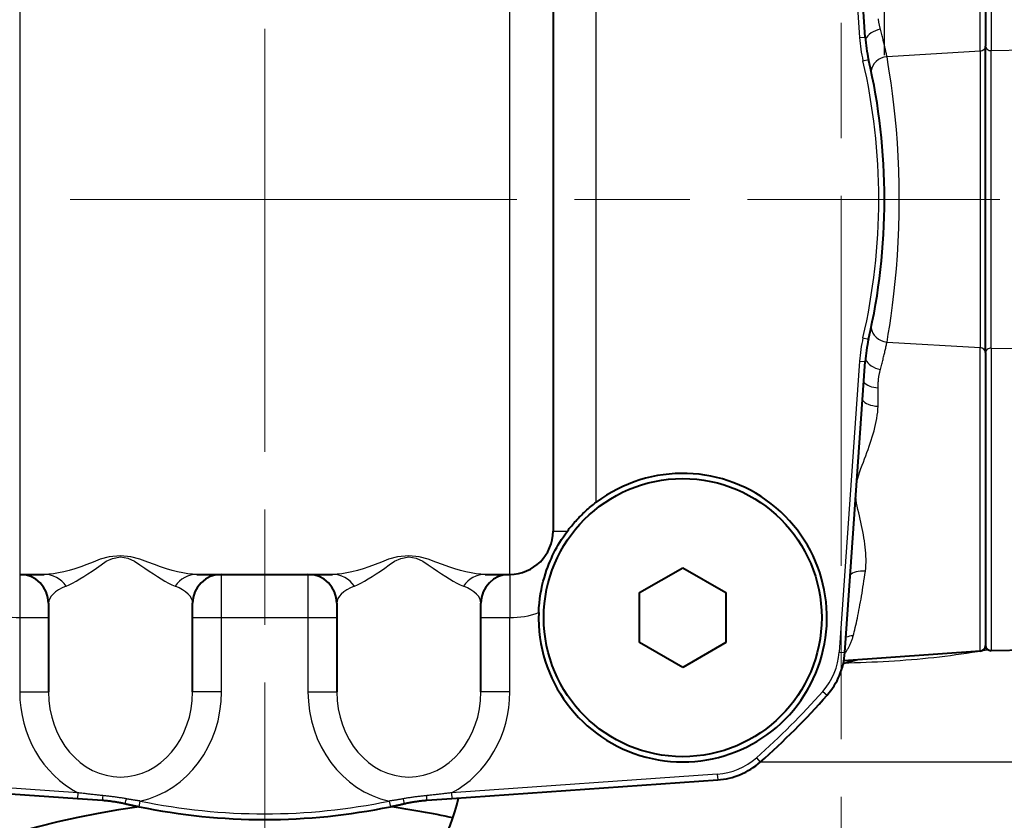
# Model space of a CAD drawing. Units: millimetres. Extents: x 0 to 875, y 0 to 650.
# Drawn here: x 671 to 705, y 493 to 521 of the extents above; entities that cross this region are included whole.
import ezdxf

# ---------------------------------------------------------------- set-up
doc = ezdxf.new("R2010")
doc.units = ezdxf.units.MM
doc.header["$LTSCALE"] = 2.5
doc.linetypes.add('AM_ISO08W050x2', pattern=[9, 6, -0.75, 1.5, -0.75])
for name, color, linetype, lineweight in [('AM_0', 2, 'Continuous', 40), ('AM_4', 3, 'Continuous', 25), ('AM_5', 3, 'Continuous', 25), ('AM_7', 4, 'AM_ISO08W050x2', 18)]:
    doc.layers.add(name, color=color, linetype=linetype, lineweight=lineweight)
doc.styles.get("Standard").update_dxf_attribs({"font": 'ISOCP.SHX', "width": 0.9})
doc.dimstyles.new('AM_ISO$0', dxfattribs={"dimtxt": 2, "dimasz": 2, "dimexe": 1, "dimexo": 1, "dimgap": 1.5, "dimtad": 1, "dimdec": 3, "dimdsep": 46, "dimtxsty": 'STANDARD', "dimcen": 0, "dimclrd": 256, "dimclre": 256, "dimclrt": 7, "dimadec": 0, "dimazin": 2, "dimtp": 0.1, "dimtm": 0.1, "dimtfac": 0.71, "dimtdec": 3, "dimtmove": 0, "dimatfit": 0, "dimfxl": 1, "dimlwd": -1, "dimlwe": -1, "dimarcsym": 0})

# ---------------------------------------------------------------- blocks, each defined once
blk = doc.blocks.new('*D6')
at = {"layer": 'AM_5'}
for p, q in [((658.078, 519.637), (658.078, 563.263)), ((701.078, 519.637), (701.078, 563.263)), ((691.078, 558.263), (668.078, 558.263))]:
    blk.add_line(p, q, dxfattribs=at)
for points in [[(668.078, 559.929), (668.078, 556.596), (658.078, 558.263)], [(691.078, 559.929), (691.078, 556.596), (701.078, 558.263)]]:
    blk.add_solid(points, dxfattribs=at)
at = {"layer": 'Defpoints', "color": 0}
for p in [(658.078, 558.263), (658.078, 514.637), (701.078, 514.637)]:
    blk.add_point(p, dxfattribs=at)
at = {"layer": 'AM_5', "color": 7, "insert": (679.578, 570.763), "char_height": 10, "attachment_point": 5}
blk.add_mtext('43', dxfattribs=at)
blk = doc.blocks.new('*D7')
at = {"layer": 'AM_5'}
for p, q in [((648.328, 467.637), (648.328, 591.908)), ((721.078, 435.837), (721.078, 591.908)), ((658.328, 586.908), (711.078, 586.908))]:
    blk.add_line(p, q, dxfattribs=at)
for points in [[(658.328, 588.575), (658.328, 585.242), (648.328, 586.908)], [(711.078, 588.575), (711.078, 585.242), (721.078, 586.908)]]:
    blk.add_solid(points, dxfattribs=at)
at = {"layer": 'Defpoints', "color": 0}
for p in [(721.078, 586.908), (648.328, 462.637), (721.078, 430.837)]:
    blk.add_point(p, dxfattribs=at)
at = {"layer": 'AM_5', "color": 7, "insert": (684.703, 599.408), "char_height": 10, "attachment_point": 5}
blk.add_mtext('73', dxfattribs=at)
blk = doc.blocks.new('*D9')
at = {"layer": 'AM_5'}
for p, q in [((748.843, 546.137), (748.843, 572.937)), ((684.578, 536.137), (753.843, 536.137)), ((748.843, 535.137), (748.843, 536.137)), ((717.228, 535.137), (753.843, 535.137)), ((748.843, 525.137), (748.843, 515.137))]:
    blk.add_line(p, q, dxfattribs=at)
for points in [[(747.176, 546.137), (750.509, 546.137), (748.843, 536.137)], [(747.176, 525.137), (750.509, 525.137), (748.843, 535.137)]]:
    blk.add_solid(points, dxfattribs=at)
at = {"layer": 'Defpoints', "color": 0}
for p in [(679.578, 536.137), (712.228, 535.137), (748.843, 535.137)]:
    blk.add_point(p, dxfattribs=at)
at = {"layer": 'AM_5', "color": 7, "insert": (736.343, 564.537), "char_height": 10, "attachment_point": 5, "rotation": 90}
blk.add_mtext('1', dxfattribs=at)
blk = doc.blocks.new('*D10')
at = {"layer": 'AM_5'}
for p, q in [((780.887, 546.137), (780.887, 588.838)), ((684.578, 536.137), (785.887, 536.137)), ((780.887, 514.637), (780.887, 536.137)), ((710.078, 514.637), (785.887, 514.637)), ((780.887, 504.637), (780.887, 494.637))]:
    blk.add_line(p, q, dxfattribs=at)
for points in [[(779.22, 546.137), (782.554, 546.137), (780.887, 536.137)], [(779.22, 504.637), (782.554, 504.637), (780.887, 514.637)]]:
    blk.add_solid(points, dxfattribs=at)
at = {"layer": 'Defpoints', "color": 0}
for p in [(679.578, 536.137), (780.887, 536.137), (705.078, 514.637)]:
    blk.add_point(p, dxfattribs=at)
at = {"layer": 'AM_5', "color": 7, "insert": (768.386, 572.488), "char_height": 10, "attachment_point": 5, "rotation": 90}
blk.add_mtext('21.5', dxfattribs=at)
blk = doc.blocks.new('*D11')
at = {"layer": 'AM_5'}
for p, q in [((710.078, 514.637), (785.887, 514.637)), ((780.887, 504.637), (780.887, 433.537)), ((684.579, 423.537), (785.887, 423.537))]:
    blk.add_line(p, q, dxfattribs=at)
for points in [[(779.22, 504.637), (782.554, 504.637), (780.887, 514.637)], [(779.22, 433.537), (782.554, 433.537), (780.887, 423.537)]]:
    blk.add_solid(points, dxfattribs=at)
at = {"layer": 'Defpoints', "color": 0}
for p in [(705.078, 514.637), (679.579, 423.537), (780.887, 423.537)]:
    blk.add_point(p, dxfattribs=at)
at = {"layer": 'AM_5', "color": 7, "insert": (768.387, 469.087), "char_height": 10, "attachment_point": 5, "rotation": 90}
blk.add_mtext('91.1', dxfattribs=at)
blk = doc.blocks.new('*D12')
at = {"layer": 'AM_5'}
for p, q in [((684.578, 536.137), (819.753, 536.137)), ((814.753, 433.537), (814.753, 526.137)), ((684.578, 423.537), (819.753, 423.537))]:
    blk.add_line(p, q, dxfattribs=at)
for points in [[(813.087, 526.137), (816.42, 526.137), (814.753, 536.137)], [(813.087, 433.537), (816.42, 433.537), (814.753, 423.537)]]:
    blk.add_solid(points, dxfattribs=at)
at = {"layer": 'Defpoints', "color": 0}
for p in [(679.578, 536.137), (814.753, 536.137), (679.578, 423.537)]:
    blk.add_point(p, dxfattribs=at)
at = {"layer": 'AM_5', "color": 7, "insert": (802.252, 479.837), "char_height": 10, "attachment_point": 5, "rotation": 90}
blk.add_mtext('112.6', dxfattribs=at)
blk = doc.blocks.new('*D14')
at = {"layer": 'AM_5'}
for p, q in [((674.578, 536.137), (595.159, 536.137)), ((600.159, 526.137), (600.159, 440.637)), ((673.275, 430.637), (595.159, 430.637))]:
    blk.add_line(p, q, dxfattribs=at)
for points in [[(598.493, 526.137), (601.826, 526.137), (600.159, 536.137)], [(598.493, 440.637), (601.826, 440.637), (600.159, 430.637)]]:
    blk.add_solid(points, dxfattribs=at)
at = {"layer": 'Defpoints', "color": 0}
for p in [(679.578, 536.137), (600.159, 430.637), (678.275, 430.637)]:
    blk.add_point(p, dxfattribs=at)
at = {"layer": 'AM_5', "color": 7, "insert": (587.659, 483.387), "char_height": 10, "attachment_point": 5, "rotation": 90}
blk.add_mtext('105.5', dxfattribs=at)

msp = doc.modelspace()

# ---------------------------------------------------------------- linework, layer by layer
at = {"layer": 'AM_0'}
for p, q in [((700.4078, 520.2623), (699.7025, 530.3487)), ((704.5777, 530.1006), (704.5777, 519.9474)), ((689.5777, 526.1371), (689.5777, 503.1371)), ((704.5777, 509.3268), (704.5777, 519.9474)), ((704.5777, 509.3268), (704.5777, 499.1736)), ((699.7025, 498.9255), (700.4078, 509.0118)), ((692.5777, 501.0031), (694.0777, 501.8691)), ((694.0777, 501.8691), (695.5777, 501.0031)), ((671.0777, 501.6371), (671.9299, 501.6371)), ((677.2256, 501.6371), (681.9299, 501.6371)), ((687.2256, 501.6371), (688.0777, 501.6371)), ((692.5777, 499.271), (692.5777, 501.0031)), ((695.5777, 501.0031), (695.5777, 499.271)), ((672.0777, 500.6371), (672.0777, 497.5668)), ((677.0777, 497.5668), (677.0777, 500.6371)), ((682.0777, 500.6371), (682.0777, 497.5668)), ((687.0777, 497.5668), (687.0777, 500.6371)), ((694.0777, 498.405), (692.5777, 499.271)), ((695.5777, 499.271), (694.0777, 498.405)), ((711.3812, 499.1058), (704.7812, 498.9906)), ((704.3917, 498.9741), (699.6666, 498.6436)), ((663.8661, 494.5124), (673.0836, 493.8678)), ((686.0718, 493.8678), (695.2893, 494.5124)), ((673.0836, 493.8678), (673.9525, 493.8071)), ((685.203, 493.8071), (686.0718, 493.8678))]:
    msp.add_line(p, q, dxfattribs=at)
at = {"layer": 'AM_0', "flags": 128}
for points in [[(690.0777, 503.1371), (690.11, 503.1796), (690.1434, 503.2226), (690.1778, 503.2659), (690.2132, 503.3095), (690.2496, 503.3534), (690.287, 503.3973), (690.3253, 503.4414), (690.3645, 503.4854), (690.4046, 503.5294), (690.4455, 503.5732), (690.4872, 503.6168), (690.5297, 503.6601), (690.573, 503.703), (690.6168, 503.7455), (690.6613, 503.7876), (690.7063, 503.8291), (690.7518, 503.8701), (690.7977, 503.9105), (690.8439, 503.9502), (690.8904, 503.9892), (690.9371, 504.0275), (690.9839, 504.0649), (691.0308, 504.1014), (691.0777, 504.1371)], [(689.0807, 500.3097), (689.0892, 500.4752), (689.1031, 500.6397), (689.1221, 500.8013), (689.1458, 500.9591), (689.174, 501.1134), (689.2057, 501.2614), (689.2402, 501.4016), (689.2768, 501.5343), (689.3151, 501.6598), (689.3547, 501.7782), (689.3951, 501.8899), (689.4358, 501.9953), (689.4773, 502.0957), (689.52, 502.193), (689.564, 502.288), (689.6096, 502.3812), (689.6577, 502.4744), (689.7086, 502.5684), (689.7618, 502.6619), (689.8176, 502.7553), (689.8767, 502.849), (689.9394, 502.9436), (690.0062, 503.0394), (690.0777, 503.1371)], [(673.9525, 493.8071), (673.9852, 493.8047), (674.0179, 493.802), (674.0507, 493.7992), (674.0834, 493.7962), (674.116, 493.7929), (674.1487, 493.7894), (674.1813, 493.7858), (674.2139, 493.7819), (674.2465, 493.7777), (674.279, 493.7734), (674.3116, 493.7689), (674.3441, 493.7641), (674.3765, 493.7592), (674.4089, 493.754), (674.4413, 493.7486), (674.4737, 493.743), (674.506, 493.7372), (674.5382, 493.7311), (674.5704, 493.7249), (674.6026, 493.7184), (674.6347, 493.7118), (674.6668, 493.7049), (674.6989, 493.6978), (674.7309, 493.6905)], [(674.7309, 493.6905), (674.7512, 493.6858), (674.7715, 493.6812), (674.7918, 493.6765), (674.8122, 493.6719), (674.8325, 493.6673), (674.8529, 493.6627), (674.8732, 493.6581), (674.8936, 493.6535), (674.9139, 493.649), (674.9343, 493.6445), (674.9547, 493.64), (674.9751, 493.6355), (674.9954, 493.6311), (675.0158, 493.6266), (675.0362, 493.6222), (675.0566, 493.6178), (675.077, 493.6134), (675.0974, 493.6091), (675.1178, 493.6047), (675.1383, 493.6004), (675.1587, 493.5961), (675.1791, 493.5918), (675.1995, 493.5876), (675.22, 493.5833)], [(683.9355, 493.5833), (683.956, 493.5876), (683.9764, 493.5918), (683.9968, 493.5961), (684.0172, 493.6004), (684.0376, 493.6047), (684.0581, 493.6091), (684.0785, 493.6134), (684.0989, 493.6178), (684.1193, 493.6222), (684.1396, 493.6266), (684.16, 493.6311), (684.1804, 493.6355), (684.2008, 493.64), (684.2212, 493.6445), (684.2415, 493.649), (684.2619, 493.6535), (684.2822, 493.6581), (684.3026, 493.6627), (684.3229, 493.6673), (684.3433, 493.6719), (684.3636, 493.6765), (684.384, 493.6812), (684.4043, 493.6858), (684.4246, 493.6905)], [(684.4246, 493.6905), (684.4566, 493.6978), (684.4886, 493.7049), (684.5207, 493.7118), (684.5529, 493.7184), (684.585, 493.7249), (684.6173, 493.7311), (684.6495, 493.7372), (684.6818, 493.743), (684.7142, 493.7486), (684.7466, 493.754), (684.779, 493.7591), (684.8114, 493.7641), (684.8439, 493.7689), (684.8764, 493.7734), (684.909, 493.7777), (684.9416, 493.7819), (684.9742, 493.7858), (685.0068, 493.7894), (685.0395, 493.7929), (685.0721, 493.7962), (685.1048, 493.7992), (685.1375, 493.802), (685.1703, 493.8047), (685.203, 493.8071)]]:
    msp.add_lwpolyline(points, dxfattribs=at)
at = {"layer": 'AM_0'}
msp.add_circle((694.0777, 500.1371), 4.82, dxfattribs=at)
for centre, radius, start, end in [((705.3956, 520.6111), 5, 184, 193.0285), ((679.5777, 514.6371), 21.5, 346.9715, 13.0285), ((705.3956, 508.663), 5, 166.9715, 176), ((694.0777, 500.1371), 5, 178.02143, 126.8699), ((688.0777, 503.1371), 1.5, 270, 0), ((671.0777, 500.6371), 1, 0, 90), ((678.0777, 500.6371), 1, 90, 180), ((681.0777, 500.6371), 1, 0, 90), ((688.0777, 500.6371), 1, 90, 180), ((704.3777, 499.1736), 0.2, 274, 0), ((704.7777, 499.1906), 0.2, 180, 271), ((697.2085, 499.0999), 2.5, 318.61177, 356), ((679.5777, 514.6371), 26, 311.38823, 318.61177), ((695.115, 497.0063), 2.5, 274, 311.38823), ((680.4277, 495.1371), 6, 273.89833, 347.93979), ((679.5777, 462.6371), 31.25, 98.00744, 260.74108), ((679.5777, 514.6371), 21.5, 258.30586, 281.69414), ((679.5777, 462.6371), 31.25, 77.94251, 81.99256)]:
    msp.add_arc(centre, radius, start, end, dxfattribs=at)
at = {"layer": 'AM_4'}
for p, q in [((699.5029, 530.3347), (700.2082, 520.2484)), ((704.3917, 519.7761), (704.3917, 530.3001)), ((704.7812, 530.2835), (704.7812, 519.7903)), ((671.0777, 527.6371), (671.0777, 501.6371)), ((688.0777, 501.6371), (688.0777, 527.6371)), ((691.0777, 504.1371), (691.0777, 525.1371)), ((700.2082, 520.2484), (700.4078, 520.2623)), ((711.1899, 519.8864), (704.7812, 519.7903)), ((704.3917, 519.7761), (701.1633, 519.5823)), ((704.3917, 519.7761), (704.3917, 509.498)), ((704.7812, 509.4838), (704.7812, 519.7903)), ((700.3294, 519.4389), (700.5243, 519.4839)), ((700.3294, 509.8353), (700.5243, 509.7902)), ((701.1633, 509.6918), (704.3917, 509.498)), ((704.3917, 498.9741), (704.3917, 509.498)), ((704.7812, 509.4838), (704.7812, 498.9906)), ((704.7812, 509.4838), (711.2522, 509.3869)), ((700.2082, 509.0258), (699.5029, 498.9394)), ((700.2082, 509.0258), (700.4078, 509.0118)), ((689.5777, 503.1371), (690.0777, 503.1371)), ((671.0777, 501.6371), (671.0777, 500.1371)), ((678.0777, 500.1371), (678.0777, 501.6371)), ((681.0777, 501.6371), (681.0777, 500.1371)), ((688.0777, 501.6371), (688.0777, 500.1371)), ((671.0777, 500.1371), (671.0777, 497.5668)), ((671.0777, 500.1371), (672.0777, 500.1371)), ((677.0777, 500.1371), (678.0777, 500.1371)), ((678.0777, 497.5668), (678.0777, 500.1371)), ((678.0777, 500.1371), (681.0777, 500.1371)), ((681.0777, 500.1371), (681.0777, 497.5668)), ((681.0777, 500.1371), (682.0777, 500.1371)), ((687.0777, 500.1371), (688.0777, 500.1371)), ((688.0777, 497.5668), (688.0777, 500.1371)), ((699.5029, 498.9394), (699.7025, 498.9255)), ((671.0777, 497.5668), (672.0777, 497.5668)), ((678.0777, 497.5668), (677.0777, 497.5668)), ((681.0777, 497.5668), (682.0777, 497.5668)), ((688.0777, 497.5668), (687.0777, 497.5668)), ((698.9341, 497.5792), (699.0842, 497.447)), ((696.6356, 495.2807), (696.7678, 495.1307)), ((696.7751, 495.1371), (712.7277, 495.1371)), ((673.0976, 494.0673), (663.8801, 494.7119)), ((695.2754, 494.7119), (686.0579, 494.0673)), ((695.2754, 494.7119), (695.2893, 494.5124)), ((673.0976, 494.0673), (673.0836, 493.8678)), ((686.0579, 494.0673), (686.0718, 493.8678)), ((675.22, 493.5833), (675.2605, 493.7792)), ((683.895, 493.7792), (683.9355, 493.5833))]:
    msp.add_line(p, q, dxfattribs=at)
at = {"layer": 'AM_4', "flags": 128}
for points in [[(700.9337, 520.5333), (700.9272, 520.5577), (700.921, 520.5823), (700.915, 520.6071), (700.9094, 520.632), (700.9039, 520.6572), (700.8988, 520.6825), (700.8939, 520.708), (700.8893, 520.7337), (700.885, 520.7595), (700.881, 520.7855), (700.8773, 520.8117), (700.8738, 520.838), (700.8706, 520.8645), (700.8678, 520.8912)], [(701.1633, 519.5823), (701.1563, 519.6155), (701.1491, 519.6493), (701.1417, 519.6837), (701.1341, 519.7187), (701.1262, 519.7543), (701.1182, 519.7905), (701.1099, 519.8272), (701.1014, 519.8646), (701.0927, 519.9025), (701.0838, 519.941), (701.0746, 519.98), (701.0652, 520.0195), (701.0555, 520.0596), (701.0457, 520.1003), (701.0356, 520.1414), (701.0252, 520.183), (701.0146, 520.2252), (701.0038, 520.2678), (700.9927, 520.3109), (700.9814, 520.3545), (700.9699, 520.3985), (700.9581, 520.443), (700.946, 520.4879), (700.9337, 520.5333)], [(701.1633, 509.6918), (701.208, 509.9616), (701.256, 510.2669), (701.3055, 510.6049), (701.3549, 510.9727), (701.4028, 511.3676), (701.4478, 511.787), (701.4885, 512.2282), (701.5238, 512.6884), (701.5517, 513.1637), (701.5718, 513.65), (701.584, 514.1438), (701.5882, 514.6413), (701.5843, 515.139), (701.5721, 515.6333), (701.5517, 516.1206), (701.523, 516.5969), (701.4873, 517.0564), (701.4462, 517.4963), (701.4011, 517.9141), (701.3533, 518.3072), (701.3042, 518.6731), (701.2552, 519.0092), (701.2078, 519.3132), (701.1633, 519.5823)], [(700.9337, 508.7409), (700.946, 508.7862), (700.9581, 508.8311), (700.9699, 508.8756), (700.9814, 508.9197), (700.9927, 508.9632), (701.0038, 509.0063), (701.0146, 509.049), (701.0252, 509.0911), (701.0356, 509.1328), (701.0457, 509.1739), (701.0555, 509.2145), (701.0652, 509.2546), (701.0746, 509.2942), (701.0838, 509.3332), (701.0927, 509.3716), (701.1014, 509.4096), (701.1099, 509.4469), (701.1182, 509.4837), (701.1262, 509.5198), (701.1341, 509.5554), (701.1417, 509.5904), (701.1491, 509.6248), (701.1563, 509.6586), (701.1633, 509.6918)], [(700.855, 508.1081), (700.8549, 508.1362), (700.8552, 508.1642), (700.8557, 508.1921), (700.8565, 508.2198), (700.8577, 508.2474), (700.8591, 508.2748), (700.8608, 508.3021), (700.8629, 508.3292), (700.8652, 508.3562), (700.8678, 508.383), (700.8706, 508.4096), (700.8738, 508.4361), (700.8773, 508.4624), (700.881, 508.4886), (700.885, 508.5146), (700.8893, 508.5405), (700.8939, 508.5661), (700.8988, 508.5916), (700.9039, 508.617), (700.9094, 508.6421), (700.915, 508.6671), (700.921, 508.6919), (700.9272, 508.7165), (700.9337, 508.7409)], [(700.8526, 507.4638), (700.8529, 507.4916), (700.8533, 507.5194), (700.8536, 507.5471), (700.8539, 507.5747), (700.8542, 507.6022), (700.8544, 507.6297), (700.8547, 507.657), (700.8549, 507.6843), (700.8551, 507.7115), (700.8552, 507.7385), (700.8554, 507.7655), (700.8555, 507.7925), (700.8556, 507.8193), (700.8556, 507.846), (700.8557, 507.8726), (700.8557, 507.8992), (700.8557, 507.9256), (700.8556, 507.952), (700.8556, 507.9783), (700.8555, 508.0044), (700.8554, 508.0305), (700.8553, 508.0565), (700.8551, 508.0824), (700.855, 508.1081)], [(700.1156, 504.8604), (700.1455, 504.9743), (700.1807, 505.0872), (700.2196, 505.1993), (700.2607, 505.3106), (700.3027, 505.4212), (700.3441, 505.5312), (700.3852, 505.6409), (700.4259, 505.7503), (700.4661, 505.8595), (700.5055, 505.9683), (700.5439, 506.077), (700.5811, 506.1853), (700.617, 506.2935), (700.6512, 506.4014), (700.6837, 506.5092), (700.7141, 506.6168), (700.7423, 506.7242), (700.768, 506.8314), (700.7911, 506.9383), (700.8111, 507.0447), (700.8276, 507.1506), (700.8403, 507.2558), (700.8487, 507.3602), (700.8526, 507.4638)], [(700.4128, 501.7511), (700.4245, 501.8511), (700.4321, 501.9525), (700.4358, 502.0549), (700.4359, 502.1584), (700.4328, 502.2628), (700.4268, 502.368), (700.418, 502.4739), (700.4069, 502.5802), (700.3936, 502.6869), (700.3782, 502.794), (700.361, 502.9014), (700.3422, 503.0093), (700.322, 503.1175), (700.3005, 503.2261), (700.2781, 503.335), (700.2548, 503.4443), (700.2309, 503.5539), (700.2063, 503.6639), (700.1807, 503.7743), (700.1553, 503.8852), (700.1311, 503.9966), (700.1095, 504.1085), (700.0916, 504.2208), (700.0787, 504.3336)], [(677.2256, 501.6371), (677.0706, 501.6427), (676.9066, 501.6594), (676.734, 501.6869), (676.5532, 501.7249), (676.3647, 501.773), (676.1689, 501.831), (675.9646, 501.8982), (675.7494, 501.9739), (675.5183, 502.0602), (675.2506, 502.1633), (674.9371, 502.2504), (674.5715, 502.2834), (674.1823, 502.2393), (673.8749, 502.1596), (673.6279, 502.0656), (673.4085, 501.9751), (673.1937, 501.8991), (672.9882, 501.8318), (672.7918, 501.7737), (672.6037, 501.7252), (672.423, 501.687), (672.2498, 501.6594), (672.0852, 501.6427), (671.9299, 501.6371)], [(672.6864, 501.2298), (672.7973, 501.2794), (672.9149, 501.3379), (673.0386, 501.405), (673.1677, 501.4805), (673.3021, 501.5638), (673.4424, 501.6544), (673.5891, 501.7517), (673.7426, 501.8555), (673.8993, 501.9722), (674.0757, 502.0895), (674.2953, 502.1868), (674.5733, 502.2395), (674.8344, 502.1997), (675.0584, 502.0938), (675.2496, 501.9659), (675.4147, 501.8538), (675.5683, 501.7505), (675.7142, 501.6532), (675.8541, 501.5627), (675.9888, 501.4798), (676.1179, 501.4047), (676.2412, 501.3378), (676.3584, 501.2793), (676.4691, 501.2298)], [(687.2256, 501.6371), (687.0706, 501.6427), (686.9066, 501.6594), (686.734, 501.6869), (686.5532, 501.7249), (686.3647, 501.773), (686.1689, 501.831), (685.9646, 501.8982), (685.7494, 501.9739), (685.5183, 502.0602), (685.2506, 502.1633), (684.9371, 502.2504), (684.5715, 502.2834), (684.1823, 502.2393), (683.8749, 502.1596), (683.6279, 502.0656), (683.4085, 501.9751), (683.1937, 501.8991), (682.9882, 501.8318), (682.7918, 501.7737), (682.6037, 501.7252), (682.423, 501.687), (682.2498, 501.6594), (682.0852, 501.6427), (681.9299, 501.6371)], [(682.6864, 501.2298), (682.7973, 501.2794), (682.9149, 501.3379), (683.0386, 501.405), (683.1677, 501.4805), (683.3021, 501.5638), (683.4424, 501.6544), (683.5891, 501.7517), (683.7426, 501.8555), (683.8993, 501.9722), (684.0757, 502.0895), (684.2953, 502.1868), (684.5733, 502.2395), (684.8344, 502.1997), (685.0584, 502.0938), (685.2496, 501.9659), (685.4147, 501.8538), (685.5683, 501.7505), (685.7142, 501.6532), (685.8541, 501.5627), (685.9888, 501.4798), (686.1179, 501.4047), (686.2412, 501.3378), (686.3584, 501.2793), (686.4691, 501.2298)], [(699.9914, 499.5045), (700.0096, 499.5737), (700.0278, 499.6453), (700.046, 499.7193), (700.0642, 499.7956), (700.0824, 499.8743), (700.1005, 499.9552), (700.1186, 500.0383), (700.1367, 500.1237), (700.1547, 500.2112), (700.1727, 500.3008), (700.1906, 500.3925), (700.2084, 500.4862), (700.2261, 500.5818), (700.2437, 500.6795), (700.2612, 500.779), (700.2786, 500.8803), (700.2959, 500.9834), (700.313, 501.0883), (700.33, 501.1949), (700.3469, 501.3031), (700.3636, 501.4128), (700.3802, 501.5241), (700.3965, 501.6369), (700.4128, 501.7511)], [(699.7005, 498.8972), (699.7145, 498.9159), (699.7284, 498.9353), (699.7423, 498.9552), (699.7561, 498.9757), (699.7698, 498.9967), (699.7835, 499.0184), (699.797, 499.0406), (699.8104, 499.0634), (699.8236, 499.0868), (699.8367, 499.1108), (699.8495, 499.1353), (699.8622, 499.1604), (699.8746, 499.1861), (699.8868, 499.2123), (699.8988, 499.2391), (699.9104, 499.2664), (699.9218, 499.2943), (699.9328, 499.3227), (699.9435, 499.3516), (699.9538, 499.3811), (699.9638, 499.4112), (699.9734, 499.4418), (699.9826, 499.4729), (699.9914, 499.5045)], [(704.4727, 498.9975), (704.4804, 498.9989), (704.4882, 499.0003), (704.4959, 499.0016), (704.5037, 499.003), (704.5114, 499.0043), (704.5191, 499.0057), (704.5269, 499.007), (704.5346, 499.0084), (704.5423, 499.0098), (704.5501, 499.0111), (704.5578, 499.0125), (704.5655, 499.0139), (704.5732, 499.0152), (704.5809, 499.0166), (704.5886, 499.018), (704.5964, 499.0193), (704.6041, 499.0207), (704.6118, 499.0221), (704.6195, 499.0235), (704.6272, 499.0248), (704.6349, 499.0262), (704.6426, 499.0276), (704.6503, 499.029), (704.658, 499.0304)], [(699.6441, 498.5712), (699.8427, 498.5747), (700.0412, 498.5792), (700.2397, 498.5849), (700.4379, 498.5916), (700.636, 498.5994), (700.8338, 498.6084), (701.0312, 498.6184), (701.2284, 498.6296), (701.4251, 498.6419), (701.6214, 498.6554), (701.8172, 498.67), (702.0125, 498.6858), (702.2072, 498.7027), (702.4013, 498.7208), (702.5947, 498.7401), (702.7873, 498.7605), (702.9793, 498.7822), (703.1704, 498.805), (703.3606, 498.8291), (703.5499, 498.8543), (703.7383, 498.8808), (703.9257, 498.9085), (704.1121, 498.9375), (704.2973, 498.9677)], [(699.6444, 498.5373), (699.6653, 498.543), (699.6863, 498.5487), (699.7072, 498.5544), (699.7281, 498.5601), (699.749, 498.5659), (699.7699, 498.5716), (699.7908, 498.5774), (699.8117, 498.5832), (699.8326, 498.589), (699.8535, 498.5948), (699.8744, 498.6006), (699.8953, 498.6064), (699.9162, 498.6122), (699.9371, 498.6181), (699.9579, 498.624), (699.9788, 498.6298), (699.9997, 498.6357), (700.0206, 498.6416), (700.0414, 498.6475), (700.0623, 498.6534), (700.0832, 498.6593), (700.1041, 498.6653), (700.1249, 498.6712), (700.1458, 498.6772)], [(700.029, 498.669), (700.013, 498.6636), (699.9971, 498.6582), (699.9811, 498.6528), (699.9651, 498.6475), (699.9492, 498.6421), (699.9332, 498.6367), (699.9172, 498.6314), (699.9012, 498.626), (699.8853, 498.6206), (699.8693, 498.6153), (699.8533, 498.61), (699.8373, 498.6046), (699.8213, 498.5993), (699.8053, 498.594), (699.7894, 498.5887), (699.7734, 498.5834), (699.7574, 498.5781), (699.7414, 498.5728), (699.7254, 498.5675), (699.7094, 498.5623), (699.6934, 498.557), (699.6774, 498.5517), (699.6613, 498.5465), (699.6453, 498.5413)], [(673.9582, 493.9679), (673.9218, 493.9714), (673.8853, 493.9749), (673.8489, 493.9785), (673.8126, 493.9822), (673.7763, 493.986), (673.7401, 493.9898), (673.7039, 493.9937), (673.6677, 493.9976), (673.6316, 494.0016), (673.5956, 494.0057), (673.5596, 494.0098), (673.5237, 494.014), (673.4879, 494.0182), (673.4521, 494.0225), (673.4163, 494.0268), (673.3807, 494.0311), (673.3451, 494.0355), (673.3095, 494.04), (673.274, 494.0444), (673.2386, 494.0489), (673.2033, 494.0535), (673.168, 494.0581), (673.1327, 494.0627), (673.0976, 494.0673)], [(674.7779, 493.8565), (674.7444, 493.8624), (674.7108, 493.8683), (674.6771, 493.874), (674.6433, 493.8796), (674.6095, 493.8851), (674.5756, 493.8905), (674.5416, 493.8958), (674.5075, 493.9009), (674.4734, 493.906), (674.4392, 493.9109), (674.405, 493.9157), (674.3708, 493.9204), (674.3365, 493.925), (674.3021, 493.9294), (674.2678, 493.9338), (674.2334, 493.9381), (674.199, 493.9422), (674.1646, 493.9462), (674.1301, 493.9501), (674.0957, 493.9539), (674.0613, 493.9576), (674.0269, 493.9611), (673.9926, 493.9646), (673.9582, 493.9679)], [(685.1973, 493.9679), (685.1629, 493.9646), (685.1285, 493.9611), (685.0942, 493.9576), (685.0598, 493.9539), (685.0253, 493.9501), (684.9909, 493.9462), (684.9565, 493.9422), (684.9221, 493.9381), (684.8877, 493.9338), (684.8534, 493.9294), (684.819, 493.925), (684.7847, 493.9204), (684.7505, 493.9157), (684.7162, 493.9109), (684.6821, 493.9059), (684.648, 493.9009), (684.6139, 493.8958), (684.5799, 493.8905), (684.546, 493.8851), (684.5121, 493.8796), (684.4784, 493.874), (684.4447, 493.8683), (684.4111, 493.8624), (684.3776, 493.8565)], [(686.0579, 494.0673), (686.0227, 494.0627), (685.9875, 494.0581), (685.9522, 494.0535), (685.9169, 494.0489), (685.8814, 494.0444), (685.846, 494.0399), (685.8104, 494.0355), (685.7748, 494.0311), (685.7391, 494.0268), (685.7034, 494.0225), (685.6676, 494.0182), (685.6318, 494.014), (685.5958, 494.0098), (685.5599, 494.0057), (685.5238, 494.0016), (685.4878, 493.9976), (685.4516, 493.9937), (685.4154, 493.9898), (685.3792, 493.986), (685.3429, 493.9822), (685.3066, 493.9785), (685.2702, 493.9749), (685.2337, 493.9714), (685.1973, 493.9679)], [(675.2605, 493.7792), (675.2406, 493.782), (675.2206, 493.7849), (675.2006, 493.7878), (675.1806, 493.7907), (675.1606, 493.7937), (675.1406, 493.7967), (675.1205, 493.7997), (675.1005, 493.8027), (675.0804, 493.8058), (675.0603, 493.809), (675.0402, 493.8121), (675.0201, 493.8153), (675, 493.8186), (674.9799, 493.8218), (674.9597, 493.8251), (674.9396, 493.8285), (674.9194, 493.8318), (674.8992, 493.8352), (674.879, 493.8387), (674.8588, 493.8422), (674.8386, 493.8457), (674.8184, 493.8492), (674.7981, 493.8528), (674.7779, 493.8565)], [(684.3776, 493.8565), (684.3574, 493.8528), (684.3371, 493.8492), (684.3169, 493.8457), (684.2967, 493.8422), (684.2765, 493.8387), (684.2563, 493.8352), (684.2361, 493.8318), (684.2159, 493.8285), (684.1958, 493.8251), (684.1756, 493.8218), (684.1555, 493.8186), (684.1354, 493.8153), (684.1152, 493.8121), (684.0952, 493.809), (684.0751, 493.8058), (684.055, 493.8027), (684.035, 493.7997), (684.0149, 493.7967), (683.9949, 493.7937), (683.9749, 493.7907), (683.9549, 493.7878), (683.9349, 493.7849), (683.9149, 493.782), (683.895, 493.7792)]]:
    msp.add_lwpolyline(points, dxfattribs=at)
at = {"layer": 'AM_4'}
for centre, radius, start, end in [((705.3956, 520.6111), 5.2, 184, 193.0285), ((679.5777, 514.6371), 21.3, 346.9715, 13.0285), ((705.3956, 508.663), 5.2, 166.9715, 176), ((671.0777, 503.1371), 3, 250.46838, 270), ((688.0777, 503.1371), 3, 270, 289.53162), ((697.2085, 499.0999), 2.3, 318.61177, 356), ((679.5777, 514.6371), 25.8, 311.38823, 318.61177), ((695.115, 497.0063), 2.3, 274, 311.38823), ((679.5777, 514.6371), 21.3, 258.30586, 281.69414)]:
    msp.add_arc(centre, radius, start, end, dxfattribs=at)
for centre, major_axis, ratio, start_param, end_param in [((700.9756, 520.1173), (-0.5825, -0.144), 0.693161, 4.6135794, 5.7954547), ((704.3777, 519.9474), (0.2, 0), 0.8583691, 4.7822022, 6.2831853), ((704.7777, 519.962), (-0.2, 0), 0.8583691, 0, 1.5882496), ((701.2051, 519.0686), (-0.5895, -0.1119), 0.8578378, 4.6211512, 6.0190999), ((701.2051, 510.2056), (-0.5895, 0.1119), 0.8578378, 0.2640854, 1.6620341), ((704.3777, 509.3268), (0.2, 0), 0.8583691, 0, 1.5009832), ((704.7777, 509.3122), (-0.2, 0), 0.8583691, 4.6949357, 6.2831853), ((700.9756, 509.1568), (-0.5825, 0.144), 0.693161, 0.4877307, 1.6696059), ((700.8968, 508.4596), (-0.6, -0.0039), 0.5869829, 0.4522495, 1.4971877), ((700.8944, 507.75), (-0.6, 0.0075), 0.4788938, 0.2666911, 1.5069394), ((700.4546, 501.4603), (-0.5952, 0.0758), 0.4759404, 4.8432012, 6.0160545), ((671.9299, 500.6371), (0, 1), 0.9392877, 5.3467697, 6.2831853), ((677.2256, 500.6371), (0, 1), 0.9392877, 0, 0.9364156), ((681.9299, 500.6371), (0, 1), 0.9392877, 5.3467697, 6.2831853), ((687.2256, 500.6371), (0, 1), 0.9392877, 0, 0.9364156), ((674.5777, 500.6371), (2.5, 0), 0.3625231, 2.4288005, 3.1415927), ((674.5777, 500.6371), (2.5, 0), 0.3625231, 0, 0.7127922), ((684.5777, 500.6371), (2.5, 0), 0.3625231, 2.4288005, 3.1415927), ((684.5777, 500.6371), (2.5, 0), 0.3625231, 0, 0.7127922), ((700.0332, 498.99), (-0.5829, 0.1421), 0.8483331, 4.9866096, 5.4322155), ((674.5777, 497.5668), (0, -3.8618), 0.9063078, 4.712389, 5.846542), ((674.5777, 497.5668), (0, -2.9555), 0.8458763, 4.712389, 7.8539816), ((674.5777, 497.5668), (0, -3.8618), 0.9063078, 0.1963348, 1.5707963), ((684.5777, 497.5668), (0, -3.8618), 0.9063078, 4.712389, 6.0868505), ((684.5777, 497.5668), (0, -2.9555), 0.8458763, 4.712389, 7.8539816), ((684.5777, 497.5668), (0, -3.8618), 0.9063078, 0.4366433, 1.5707963), ((673.9664, 494.0066), (-0.014, -0.1995), 0.0279725, 4.9095348, 6.2831853), ((685.1891, 494.0066), (0.014, -0.1995), 0.0279725, 0, 1.3736505), ((674.776, 493.8854), (-0.0451, -0.1949), 0.0423192, 0.0000003, 1.4316886), ((684.3795, 493.8854), (0.0451, -0.1949), 0.0423192, 4.8514969, 6.2831853)]:
    msp.add_ellipse(centre, major_axis=major_axis, ratio=ratio, start_param=start_param, end_param=end_param, dxfattribs=at)
at = {"layer": 'AM_7', "linetype": 'Continuous'}
for p, q in [((679.5777, 514.6371), (679.5777, 520.5491)), ((699.5777, 520.7574), (699.5777, 516.7574)), ((679.5777, 514.6371), (679.5777, 516.6371)), ((699.5777, 514.7574), (699.5777, 501.9273)), ((679.5777, 514.6371), (672.8277, 514.6371)), ((679.5777, 514.6371), (677.5777, 514.6371)), ((679.5777, 514.6371), (681.5777, 514.6371)), ((679.5777, 514.6371), (688.3277, 514.6371)), ((679.5777, 514.6371), (679.5777, 512.6371)), ((679.5777, 514.6371), (679.5777, 505.8871)), ((690.3277, 514.6371), (694.3277, 514.6371)), ((696.3277, 514.6371), (705.0777, 514.6371)), ((679.5777, 503.8871), (679.5777, 499.8871)), ((699.5777, 499.9273), (699.5777, 495.9273)), ((679.5777, 497.8871), (679.5777, 489.1371)), ((699.5777, 493.9273), (699.5777, 481.0972))]:
    msp.add_line(p, q, dxfattribs=at)

# ---------------------------------------------------------------- dimensions: what is measured, and where the dimension line sits
at = {"layer": 'AM_5'}
dim = msp.add_linear_dim(base=(721.0777, 586.9084), p1=(648.3277, 462.6371), p2=(721.0777, 430.8371), dimstyle='AM_ISO$0', override={"dimscale": 5, "dimdec": 0}, dxfattribs=at)
dim.commit()
dim.dimension.update_dxf_attribs({"geometry": '*D7', "text_midpoint": (684.7027, 599.4084)})
for base, p1, p2, angle, picture, middle in [((780.8869, 536.1371), (705.0777, 514.6371), (679.5777, 536.1371), 90, '*D10', (768.3859, 572.4877)), ((658.0777, 558.2628), (701.0777, 514.6371), (658.0777, 514.6371), 0, '*D6', (679.5777, 570.7628)), ((600.1592, 430.6371), (679.5777, 536.1371), (678.2753, 430.6371), 90, '*D14', (587.6592, 483.3871))]:
    dim = msp.add_linear_dim(base=base, p1=p1, p2=p2, angle=angle, dimstyle='AM_ISO$0', override={"dimscale": 5}, dxfattribs=at)
    dim.commit()
    dim.dimension.update_dxf_attribs({"geometry": picture, "text_midpoint": middle})
for base, p1, p2, picture, middle in [((748.8427, 535.1371), (679.5777, 536.1371), (712.2277, 535.1371), '*D9', (748.8427, 564.5371)), ((814.7532, 536.1371), (679.5777, 423.5371), (679.5777, 536.1371), '*D12', (814.7532, 479.8371)), ((780.8869, 423.5371), (705.0777, 514.6371), (679.5788, 423.5371), '*D11', (780.8869, 469.0871))]:
    dim = msp.add_linear_dim(base=base, p1=p1, p2=p2, angle=90, dimstyle='AM_ISO$0', override={"dimscale": 5}, dxfattribs=at)
    dim.commit()
    dim.dimension.update_dxf_attribs({"geometry": picture, "text_midpoint": middle, "dimtype": 160})

doc.saveas('drawing.dxf')
